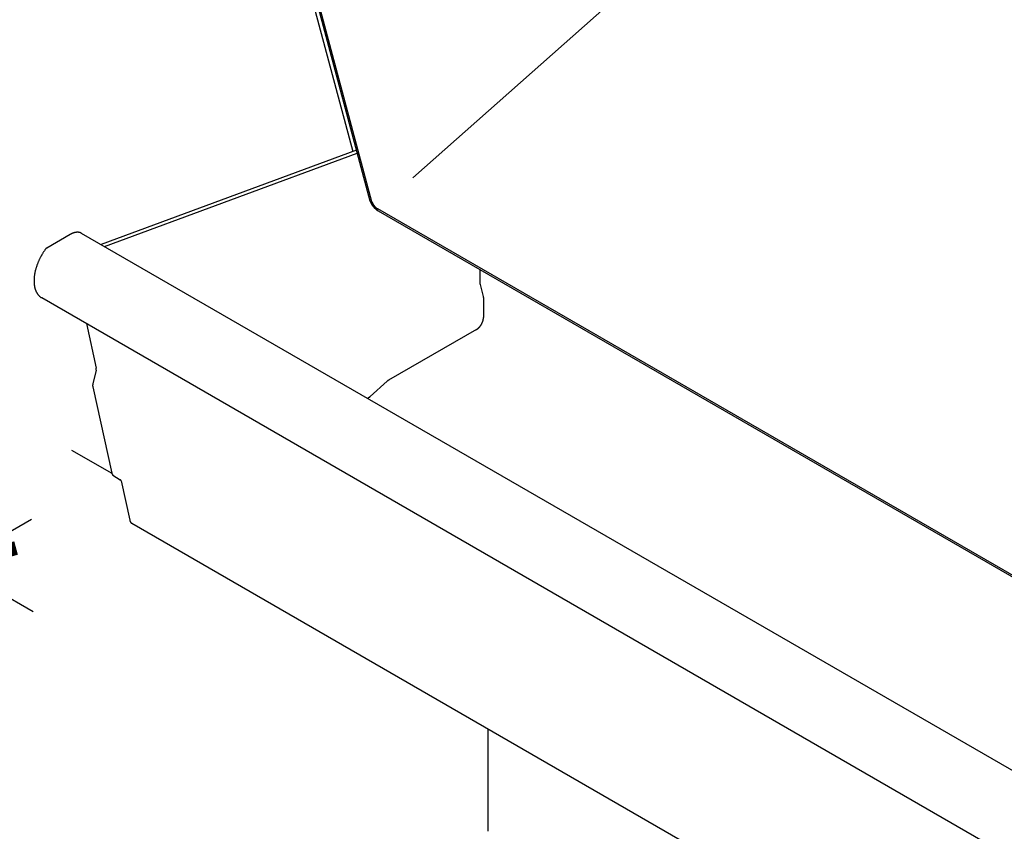
# Model space of a CAD drawing. Extents: x -1095 to 2702, y -1939 to 2522.
# Drawn here: x 461 to 673, y -503 to -328 of the extents above; entities that cross this region are included whole.
import ezdxf

# ---------------------------------------------------------------- set-up
doc = ezdxf.new("R2010")
doc.units = 0
doc.header["$LTSCALE"] = 0.5
doc.header["$PDMODE"] = 3
doc.layers.get('0').update_dxf_attribs({"linetype": 'CONTINUOUS'})
doc.layers.get('DEFPOINTS').update_dxf_attribs({"color": 211, "linetype": 'CONTINUOUS'})
doc.styles.add('CORB-31_CHIM_GUT$0$ARIAL', font='txt')
doc.dimstyles.get("Standard").update_dxf_attribs({"dimtxt": 2.5, "dimasz": 2.5, "dimexe": 1.25, "dimexo": 0.625, "dimtad": 1, "dimcen": 2.5, "dimazin": 3, "dimtfac": 1, "dimtmove": 0, "dimatfit": 3})

# ---------------------------------------------------------------- blocks, each defined once
blk = doc.blocks.new('*U20')
at = {"linetype": 'CONTINUOUS', "style": 'CORB-31_CHIM_GUT$0$ARIAL'}
for s, p in [('10mm', (220.22, -506.68)), ('to surface', (184.76, -524.95))]:
    blk.add_text(s, height=20, rotation=330, dxfattribs=at).set_placement(p)
blk = doc.blocks.new('CORB-31_CHIM_GUT$0$_ARCHTI')
at = {"color": 0, "linetype": 'BYBLOCK', "const_width": 0.15}
blk.add_lwpolyline([(-0.5, -0.5), (0.5, 0.5)], dxfattribs=at)
blk = doc.blocks.new('*D7')
for p, q in [((455.02, -430.34), (418.04, -451.69)), ((438.04, -440.14), (420.72, -430.14)), ((463.69, -435.34), (426.7, -456.69)), ((446.7, -445.14), (438.04, -440.14)), ((442.37, -442.64), (293.42, -599.8)), ((446.7, -445.14), (464.02, -455.14)), ((293.42, -599.8), (171.28, -529.28))]:
    blk.add_line(p, q)
at = {"layer": 'DEFPOINTS', "color": 0}
for p in [(472.35, -420.34), (481.01, -425.34), (438.04, -440.14)]:
    blk.add_point(p, dxfattribs=at)
at = {"xscale": 20, "yscale": 20, "zscale": 20}
for p, rotation in [((438.04, -440.14), 329.9999999999998), ((446.7, -445.14), 149.9999999999998)]:
    blk.add_blockref('CORB-31_CHIM_GUT$0$_ARCHTI', p, dxfattribs=dict(at, rotation=rotation))
at = {"linetype": 'CONTINUOUS'}
blk.add_blockref('*U20', (0, 0), dxfattribs=at)

msp = doc.modelspace()

# ---------------------------------------------------------------- linework, layer by layer
at = {"linetype": 'CONTINUOUS', "extrusion": (2e-16, 0.816497, 0.57735)}
for p, q in [((545.918, -361.644), (1229.758, 244.752)), ((503.39, -245.408), (533.011, -355.953)), ((506.931, -255.531), (536.686, -366.576)), ((537.11, -366.821), (507.356, -255.776)), ((533.765, -355.674), (478.692, -376.031)), ((479.399, -376.439), (533.928, -356.284)), ((744.573, -487.408), (538.356, -368.349)), ((538.466, -368.759), (744.682, -487.818)), ((1330.019, -867.544), (474.504, -373.612)), ((472.004, -373.86), (466.956, -376.774)), ((560.392, -381.418), (560.392, -384.331)), ((560.427, -384.614), (561.131, -387.22)), ((1321.398, -881.444), (465.882, -387.512)), ((561.156, -387.419), (561.156, -391.787)), ((475.531, -393.082), (477.645, -402.674)), ((559.685, -394.334), (540.693, -405.299)), ((477.628, -403.114), (476.919, -406.063)), ((540.415, -405.504), (536.758, -408.829)), ((476.899, -406.705), (481.006, -425.336)), ((536.563, -408.974), (536.157, -409.208)), ((481.257, -425.734), (482.835, -426.74)), ((483.012, -427.02), (484.874, -435.465)), ((1340.863, -930.117), (485.348, -436.185)), ((562.093, -480.494), (562.093, -502.575))]:
    msp.add_line(p, q, dxfattribs=at)
msp.add_line((472.345, -420.336), (481.006, -425.336))
at = {"linetype": 'CONTINUOUS'}
for points in [[(536.686, -366.576, 0), (536.691, -366.593, 0), (536.695, -366.61, 0), (536.7, -366.627, 0), (536.706, -366.645, 0), (536.711, -366.662, 0), (536.717, -366.679, 0), (536.723, -366.697, 0), (536.729, -366.714, 0), (536.735, -366.732, 0), (536.741, -366.75, 0), (536.748, -366.768, 0), (536.755, -366.786, 0), (536.762, -366.804, 0), (536.769, -366.822, 0), (536.777, -366.84, 0), (536.785, -366.859, 0), (536.792, -366.877, 0), (536.801, -366.896, 0), (536.809, -366.914, 0), (536.817, -366.933, 0), (536.826, -366.952, 0), (536.835, -366.97, 0), (536.844, -366.989, 0), (536.853, -367.008, 0), (536.863, -367.027, 0), (536.872, -367.046, 0), (536.882, -367.065, 0), (536.892, -367.084, 0), (536.902, -367.104, 0), (536.912, -367.123, 0), (536.923, -367.142, 0), (536.934, -367.161, 0), (536.945, -367.181, 0), (536.956, -367.2, 0), (536.967, -367.22, 0), (536.978, -367.239, 0), (536.99, -367.258, 0), (537.002, -367.278, 0), (537.013, -367.297, 0), (537.025, -367.317, 0), (537.038, -367.336, 0), (537.05, -367.356, 0), (537.063, -367.375, 0), (537.075, -367.395, 0), (537.088, -367.414, 0), (537.101, -367.434, 0), (537.114, -367.454, 0), (537.128, -367.473, 0), (537.141, -367.493, 0), (537.155, -367.512, 0), (537.168, -367.531, 0), (537.182, -367.551, 0), (537.196, -367.57, 0), (537.21, -367.59, 0), (537.225, -367.609, 0), (537.239, -367.628, 0), (537.254, -367.648, 0), (537.268, -367.667, 0), (537.283, -367.686, 0), (537.298, -367.705, 0), (537.313, -367.725, 0), (537.328, -367.744, 0), (537.344, -367.763, 0), (537.359, -367.782, 0), (537.374, -367.8, 0), (537.39, -367.819, 0), (537.406, -367.838, 0), (537.422, -367.857, 0), (537.438, -367.875, 0), (537.454, -367.894, 0), (537.47, -367.913, 0), (537.486, -367.931, 0), (537.502, -367.949, 0), (537.519, -367.968, 0), (537.535, -367.986, 0), (537.552, -368.004, 0), (537.568, -368.022, 0), (537.585, -368.04, 0), (537.602, -368.057, 0), (537.619, -368.075, 0), (537.636, -368.093, 0), (537.653, -368.11, 0), (537.67, -368.128, 0), (537.687, -368.145, 0), (537.704, -368.162, 0), (537.722, -368.179, 0), (537.739, -368.196, 0), (537.756, -368.213, 0), (537.774, -368.23, 0), (537.791, -368.246, 0), (537.809, -368.262, 0), (537.826, -368.279, 0), (537.844, -368.295, 0), (537.862, -368.311, 0), (537.879, -368.327, 0), (537.897, -368.343, 0), (537.915, -368.358, 0), (537.933, -368.374, 0), (537.951, -368.389, 0), (537.968, -368.404, 0), (537.986, -368.419, 0), (538.004, -368.434, 0), (538.022, -368.449, 0), (538.04, -368.463, 0), (538.058, -368.478, 0), (538.076, -368.492, 0), (538.094, -368.506, 0), (538.112, -368.52, 0), (538.13, -368.533, 0), (538.147, -368.547, 0), (538.165, -368.56, 0), (538.183, -368.573, 0), (538.201, -368.586, 0), (538.219, -368.599, 0), (538.237, -368.612, 0), (538.255, -368.624, 0), (538.273, -368.637, 0), (538.29, -368.649, 0), (538.308, -368.661, 0), (538.326, -368.672, 0), (538.344, -368.684, 0), (538.361, -368.695, 0), (538.379, -368.706, 0), (538.396, -368.717, 0), (538.414, -368.728, 0), (538.431, -368.739, 0), (538.449, -368.749, 0), (538.466, -368.759, 0)], [(537.11, -366.821, 0), (537.113, -366.833, 0), (537.117, -366.845, 0), (537.12, -366.857, 0), (537.124, -366.869, 0), (537.128, -366.881, 0), (537.132, -366.893, 0), (537.136, -366.906, 0), (537.14, -366.918, 0), (537.144, -366.93, 0), (537.149, -366.943, 0), (537.154, -366.955, 0), (537.159, -366.968, 0), (537.163, -366.981, 0), (537.169, -366.993, 0), (537.174, -367.006, 0), (537.179, -367.019, 0), (537.185, -367.032, 0), (537.19, -367.045, 0), (537.196, -367.058, 0), (537.202, -367.071, 0), (537.208, -367.084, 0), (537.214, -367.097, 0), (537.221, -367.11, 0), (537.227, -367.124, 0), (537.234, -367.137, 0), (537.241, -367.15, 0), (537.247, -367.164, 0), (537.254, -367.177, 0), (537.262, -367.19, 0), (537.269, -367.204, 0), (537.276, -367.217, 0), (537.284, -367.231, 0), (537.291, -367.244, 0), (537.299, -367.258, 0), (537.307, -367.272, 0), (537.315, -367.285, 0), (537.323, -367.299, 0), (537.331, -367.312, 0), (537.339, -367.326, 0), (537.348, -367.34, 0), (537.356, -367.353, 0), (537.365, -367.367, 0), (537.374, -367.381, 0), (537.383, -367.394, 0), (537.392, -367.408, 0), (537.401, -367.422, 0), (537.41, -367.435, 0), (537.419, -367.449, 0), (537.429, -367.463, 0), (537.438, -367.476, 0), (537.448, -367.49, 0), (537.458, -367.504, 0), (537.467, -367.517, 0), (537.477, -367.531, 0), (537.487, -367.544, 0), (537.497, -367.558, 0), (537.508, -367.571, 0), (537.518, -367.585, 0), (537.528, -367.598, 0), (537.539, -367.612, 0), (537.549, -367.625, 0), (537.56, -367.638, 0), (537.571, -367.652, 0), (537.581, -367.665, 0), (537.592, -367.678, 0), (537.603, -367.691, 0), (537.614, -367.705, 0), (537.625, -367.718, 0), (537.636, -367.731, 0), (537.648, -367.744, 0), (537.659, -367.757, 0), (537.67, -367.77, 0), (537.682, -367.782, 0), (537.693, -367.795, 0), (537.705, -367.808, 0), (537.716, -367.821, 0), (537.728, -367.833, 0), (537.74, -367.846, 0), (537.751, -367.858, 0), (537.763, -367.871, 0), (537.775, -367.883, 0), (537.787, -367.895, 0), (537.799, -367.907, 0), (537.811, -367.919, 0), (537.823, -367.931, 0), (537.835, -367.943, 0), (537.847, -367.955, 0), (537.859, -367.967, 0), (537.872, -367.979, 0), (537.884, -367.99, 0), (537.896, -368.002, 0), (537.909, -368.013, 0), (537.921, -368.024, 0), (537.933, -368.036, 0), (537.946, -368.047, 0), (537.958, -368.058, 0), (537.97, -368.069, 0), (537.983, -368.079, 0), (537.995, -368.09, 0), (538.008, -368.101, 0), (538.02, -368.111, 0), (538.033, -368.122, 0), (538.045, -368.132, 0), (538.058, -368.142, 0), (538.071, -368.152, 0), (538.083, -368.162, 0), (538.096, -368.172, 0), (538.108, -368.182, 0), (538.121, -368.191, 0), (538.133, -368.201, 0), (538.146, -368.21, 0), (538.158, -368.219, 0), (538.171, -368.228, 0), (538.183, -368.237, 0), (538.196, -368.246, 0), (538.208, -368.255, 0), (538.221, -368.264, 0), (538.233, -368.272, 0), (538.246, -368.28, 0), (538.258, -368.289, 0), (538.271, -368.297, 0), (538.283, -368.305, 0), (538.295, -368.312, 0), (538.308, -368.32, 0), (538.32, -368.328, 0), (538.332, -368.335, 0), (538.344, -368.342, 0), (538.356, -368.349, 0)], [(474.504, -373.612, 0), (474.488, -373.603, 0), (474.473, -373.595, 0), (474.457, -373.586, 0), (474.442, -373.578, 0), (474.426, -373.57, 0), (474.41, -373.562, 0), (474.394, -373.554, 0), (474.378, -373.547, 0), (474.362, -373.539, 0), (474.346, -373.532, 0), (474.33, -373.525, 0), (474.313, -373.518, 0), (474.297, -373.511, 0), (474.28, -373.504, 0), (474.263, -373.498, 0), (474.247, -373.492, 0), (474.23, -373.485, 0), (474.213, -373.48, 0), (474.196, -373.474, 0), (474.179, -373.468, 0), (474.162, -373.463, 0), (474.145, -373.457, 0), (474.127, -373.452, 0), (474.11, -373.447, 0), (474.092, -373.443, 0), (474.075, -373.438, 0), (474.057, -373.433, 0), (474.04, -373.429, 0), (474.022, -373.425, 0), (474.004, -373.421, 0), (473.986, -373.417, 0), (473.968, -373.414, 0), (473.95, -373.41, 0), (473.932, -373.407, 0), (473.914, -373.404, 0), (473.895, -373.401, 0), (473.877, -373.398, 0), (473.859, -373.396, 0), (473.84, -373.394, 0), (473.821, -373.391, 0), (473.803, -373.389, 0), (473.784, -373.387, 0), (473.765, -373.386, 0), (473.746, -373.384, 0), (473.728, -373.383, 0), (473.709, -373.382, 0), (473.69, -373.381, 0), (473.67, -373.38, 0), (473.651, -373.379, 0), (473.632, -373.379, 0), (473.613, -373.378, 0), (473.593, -373.378, 0), (473.574, -373.378, 0), (473.555, -373.378, 0), (473.535, -373.379, 0), (473.515, -373.379, 0), (473.496, -373.38, 0), (473.476, -373.381, 0), (473.456, -373.382, 0), (473.437, -373.383, 0), (473.417, -373.384, 0), (473.397, -373.386, 0), (473.377, -373.388, 0), (473.357, -373.389, 0), (473.337, -373.392, 0), (473.317, -373.394, 0), (473.296, -373.396, 0), (473.276, -373.399, 0), (473.256, -373.402, 0), (473.236, -373.404, 0), (473.215, -373.408, 0), (473.195, -373.411, 0), (473.174, -373.414, 0), (473.154, -373.418, 0), (473.133, -373.422, 0), (473.113, -373.426, 0), (473.092, -373.43, 0), (473.072, -373.434, 0), (473.051, -373.439, 0), (473.03, -373.443, 0), (473.009, -373.448, 0), (472.989, -373.453, 0), (472.968, -373.458, 0), (472.947, -373.463, 0), (472.926, -373.469, 0), (472.905, -373.474, 0), (472.884, -373.48, 0), (472.863, -373.486, 0), (472.842, -373.492, 0), (472.821, -373.499, 0), (472.8, -373.505, 0), (472.778, -373.512, 0), (472.757, -373.519, 0), (472.736, -373.526, 0), (472.715, -373.533, 0), (472.694, -373.54, 0), (472.672, -373.548, 0), (472.651, -373.555, 0), (472.63, -373.563, 0), (472.608, -373.571, 0), (472.587, -373.579, 0), (472.565, -373.587, 0), (472.544, -373.596, 0), (472.523, -373.605, 0), (472.501, -373.613, 0), (472.48, -373.622, 0), (472.458, -373.631, 0), (472.437, -373.641, 0), (472.415, -373.65, 0), (472.393, -373.66, 0), (472.372, -373.67, 0), (472.35, -373.679, 0), (472.329, -373.69, 0), (472.307, -373.7, 0), (472.286, -373.71, 0), (472.264, -373.721, 0), (472.242, -373.732, 0), (472.221, -373.742, 0), (472.199, -373.753, 0), (472.177, -373.765, 0), (472.156, -373.776, 0), (472.134, -373.788, 0), (472.112, -373.799, 0), (472.091, -373.811, 0), (472.069, -373.823, 0), (472.047, -373.835, 0), (472.025, -373.847, 0), (472.004, -373.86, 0)], [(466.719, -376.995, 0), (466.655, -377.083, 0), (466.591, -377.171, 0), (466.528, -377.26, 0), (466.466, -377.35, 0), (466.404, -377.441, 0), (466.343, -377.532, 0), (466.283, -377.624, 0), (466.223, -377.716, 0), (466.164, -377.809, 0), (466.105, -377.902, 0), (466.048, -377.996, 0), (465.991, -378.09, 0), (465.935, -378.185, 0), (465.879, -378.28, 0), (465.825, -378.376, 0), (465.771, -378.472, 0), (465.718, -378.568, 0), (465.665, -378.665, 0), (465.614, -378.762, 0), (465.563, -378.86, 0), (465.513, -378.958, 0), (465.464, -379.056, 0), (465.416, -379.154, 0), (465.368, -379.253, 0), (465.322, -379.352, 0), (465.276, -379.451, 0), (465.231, -379.551, 0), (465.188, -379.65, 0), (465.145, -379.75, 0), (465.102, -379.85, 0), (465.061, -379.95, 0), (465.021, -380.051, 0), (464.982, -380.151, 0), (464.943, -380.251, 0), (464.906, -380.352, 0), (464.869, -380.453, 0), (464.833, -380.553, 0), (464.799, -380.654, 0), (464.765, -380.754, 0), (464.732, -380.855, 0), (464.701, -380.955, 0), (464.67, -381.056, 0), (464.64, -381.156, 0), (464.611, -381.256, 0), (464.584, -381.356, 0), (464.557, -381.456, 0), (464.531, -381.556, 0), (464.506, -381.656, 0), (464.483, -381.755, 0), (464.46, -381.854, 0), (464.438, -381.953, 0), (464.418, -382.052, 0), (464.398, -382.15, 0), (464.379, -382.248, 0), (464.362, -382.346, 0), (464.345, -382.443, 0), (464.33, -382.54, 0), (464.316, -382.637, 0), (464.302, -382.733, 0), (464.29, -382.829, 0), (464.279, -382.925, 0), (464.269, -383.02, 0), (464.26, -383.114, 0), (464.252, -383.209, 0), (464.245, -383.302, 0), (464.239, -383.395, 0), (464.234, -383.488, 0), (464.23, -383.58, 0), (464.228, -383.671, 0), (464.226, -383.762, 0), (464.226, -383.852, 0), (464.226, -383.942, 0), (464.228, -384.031, 0), (464.231, -384.119, 0), (464.234, -384.207, 0), (464.239, -384.294, 0), (464.245, -384.38, 0), (464.252, -384.466, 0), (464.26, -384.551, 0), (464.269, -384.635, 0), (464.28, -384.718, 0), (464.291, -384.8, 0), (464.303, -384.882, 0), (464.316, -384.963, 0), (464.331, -385.043, 0), (464.346, -385.122, 0), (464.363, -385.201, 0), (464.38, -385.278, 0), (464.399, -385.355, 0), (464.419, -385.43, 0), (464.439, -385.505, 0), (464.461, -385.579, 0), (464.484, -385.652, 0), (464.508, -385.724, 0), (464.533, -385.795, 0), (464.558, -385.865, 0), (464.585, -385.934, 0), (464.613, -386.002, 0), (464.642, -386.069, 0), (464.672, -386.134, 0), (464.703, -386.199, 0), (464.734, -386.263, 0), (464.767, -386.326, 0), (464.801, -386.387, 0), (464.836, -386.448, 0), (464.871, -386.507, 0), (464.908, -386.565, 0), (464.945, -386.623, 0), (464.984, -386.679, 0), (465.023, -386.733, 0), (465.064, -386.787, 0), (465.105, -386.84, 0), (465.147, -386.891, 0), (465.19, -386.941, 0), (465.234, -386.99, 0), (465.279, -387.038, 0), (465.325, -387.084, 0), (465.371, -387.129, 0), (465.419, -387.173, 0), (465.467, -387.216, 0), (465.516, -387.257, 0), (465.566, -387.298, 0), (465.617, -387.337, 0), (465.668, -387.374, 0), (465.721, -387.411, 0), (465.774, -387.446, 0), (465.828, -387.479, 0), (465.882, -387.512, 0)], [(466.956, -376.774, 0), (466.954, -376.775, 0), (466.953, -376.776, 0), (466.951, -376.777, 0), (466.949, -376.779, 0), (466.947, -376.78, 0), (466.945, -376.781, 0), (466.943, -376.782, 0), (466.941, -376.783, 0), (466.939, -376.785, 0), (466.937, -376.786, 0), (466.935, -376.787, 0), (466.933, -376.788, 0), (466.931, -376.79, 0), (466.929, -376.791, 0), (466.927, -376.792, 0), (466.925, -376.793, 0), (466.923, -376.795, 0), (466.921, -376.796, 0), (466.919, -376.797, 0), (466.917, -376.799, 0), (466.915, -376.8, 0), (466.913, -376.801, 0), (466.911, -376.803, 0), (466.909, -376.804, 0), (466.907, -376.806, 0), (466.905, -376.807, 0), (466.903, -376.808, 0), (466.902, -376.81, 0), (466.9, -376.811, 0), (466.898, -376.813, 0), (466.896, -376.814, 0), (466.894, -376.816, 0), (466.892, -376.817, 0), (466.89, -376.818, 0), (466.888, -376.82, 0), (466.886, -376.821, 0), (466.884, -376.823, 0), (466.882, -376.824, 0), (466.88, -376.826, 0), (466.878, -376.828, 0), (466.876, -376.829, 0), (466.874, -376.831, 0), (466.872, -376.832, 0), (466.871, -376.834, 0), (466.869, -376.835, 0), (466.867, -376.837, 0), (466.865, -376.839, 0), (466.863, -376.84, 0), (466.861, -376.842, 0), (466.859, -376.843, 0), (466.857, -376.845, 0), (466.855, -376.847, 0), (466.853, -376.848, 0), (466.851, -376.85, 0), (466.849, -376.852, 0), (466.848, -376.853, 0), (466.846, -376.855, 0), (466.844, -376.857, 0), (466.842, -376.858, 0), (466.84, -376.86, 0), (466.838, -376.862, 0), (466.836, -376.864, 0), (466.834, -376.865, 0), (466.832, -376.867, 0), (466.831, -376.869, 0), (466.829, -376.871, 0), (466.827, -376.872, 0), (466.825, -376.874, 0), (466.823, -376.876, 0), (466.821, -376.878, 0), (466.819, -376.879, 0), (466.817, -376.881, 0), (466.816, -376.883, 0), (466.814, -376.885, 0), (466.812, -376.887, 0), (466.81, -376.889, 0), (466.808, -376.89, 0), (466.806, -376.892, 0), (466.805, -376.894, 0), (466.803, -376.896, 0), (466.801, -376.898, 0), (466.799, -376.9, 0), (466.797, -376.902, 0), (466.795, -376.904, 0), (466.794, -376.906, 0), (466.792, -376.907, 0), (466.79, -376.909, 0), (466.788, -376.911, 0), (466.786, -376.913, 0), (466.785, -376.915, 0), (466.783, -376.917, 0), (466.781, -376.919, 0), (466.779, -376.921, 0), (466.777, -376.923, 0), (466.776, -376.925, 0), (466.774, -376.927, 0), (466.772, -376.929, 0), (466.77, -376.931, 0), (466.769, -376.933, 0), (466.767, -376.935, 0), (466.765, -376.937, 0), (466.763, -376.939, 0), (466.761, -376.941, 0), (466.76, -376.943, 0), (466.758, -376.945, 0), (466.756, -376.948, 0), (466.755, -376.95, 0), (466.753, -376.952, 0), (466.751, -376.954, 0), (466.749, -376.956, 0), (466.748, -376.958, 0), (466.746, -376.96, 0), (466.744, -376.962, 0), (466.743, -376.964, 0), (466.741, -376.966, 0), (466.739, -376.969, 0), (466.737, -376.971, 0), (466.736, -376.973, 0), (466.734, -376.975, 0), (466.732, -376.977, 0), (466.731, -376.979, 0), (466.729, -376.982, 0), (466.727, -376.984, 0), (466.726, -376.986, 0), (466.724, -376.988, 0), (466.722, -376.99, 0), (466.721, -376.992, 0), (466.719, -376.995, 0)], [(560.392, -384.331, 0), (560.392, -384.334, 0), (560.392, -384.336, 0), (560.392, -384.339, 0), (560.392, -384.341, 0), (560.392, -384.343, 0), (560.392, -384.346, 0), (560.392, -384.348, 0), (560.392, -384.35, 0), (560.392, -384.353, 0), (560.392, -384.355, 0), (560.392, -384.358, 0), (560.392, -384.36, 0), (560.393, -384.362, 0), (560.393, -384.365, 0), (560.393, -384.367, 0), (560.393, -384.369, 0), (560.393, -384.372, 0), (560.393, -384.374, 0), (560.393, -384.376, 0), (560.393, -384.379, 0), (560.393, -384.381, 0), (560.393, -384.383, 0), (560.393, -384.386, 0), (560.393, -384.388, 0), (560.393, -384.39, 0), (560.394, -384.393, 0), (560.394, -384.395, 0), (560.394, -384.397, 0), (560.394, -384.4, 0), (560.394, -384.402, 0), (560.394, -384.404, 0), (560.394, -384.407, 0), (560.394, -384.409, 0), (560.395, -384.411, 0), (560.395, -384.413, 0), (560.395, -384.416, 0), (560.395, -384.418, 0), (560.395, -384.42, 0), (560.395, -384.423, 0), (560.396, -384.425, 0), (560.396, -384.427, 0), (560.396, -384.429, 0), (560.396, -384.432, 0), (560.396, -384.434, 0), (560.396, -384.436, 0), (560.397, -384.439, 0), (560.397, -384.441, 0), (560.397, -384.443, 0), (560.397, -384.445, 0), (560.397, -384.448, 0), (560.398, -384.45, 0), (560.398, -384.452, 0), (560.398, -384.454, 0), (560.398, -384.457, 0), (560.399, -384.459, 0), (560.399, -384.461, 0), (560.399, -384.463, 0), (560.399, -384.466, 0), (560.4, -384.468, 0), (560.4, -384.47, 0), (560.4, -384.472, 0), (560.4, -384.474, 0), (560.401, -384.477, 0), (560.401, -384.479, 0), (560.401, -384.481, 0), (560.401, -384.483, 0), (560.402, -384.485, 0), (560.402, -384.488, 0), (560.402, -384.49, 0), (560.403, -384.492, 0), (560.403, -384.494, 0), (560.403, -384.496, 0), (560.403, -384.499, 0), (560.404, -384.501, 0), (560.404, -384.503, 0), (560.404, -384.505, 0), (560.405, -384.507, 0), (560.405, -384.509, 0), (560.405, -384.512, 0), (560.406, -384.514, 0), (560.406, -384.516, 0), (560.406, -384.518, 0), (560.407, -384.52, 0), (560.407, -384.522, 0), (560.408, -384.525, 0), (560.408, -384.527, 0), (560.408, -384.529, 0), (560.409, -384.531, 0), (560.409, -384.533, 0), (560.409, -384.535, 0), (560.41, -384.537, 0), (560.41, -384.539, 0), (560.411, -384.542, 0), (560.411, -384.544, 0), (560.411, -384.546, 0), (560.412, -384.548, 0), (560.412, -384.55, 0), (560.413, -384.552, 0), (560.413, -384.554, 0), (560.413, -384.556, 0), (560.414, -384.558, 0), (560.414, -384.561, 0), (560.415, -384.563, 0), (560.415, -384.565, 0), (560.416, -384.567, 0), (560.416, -384.569, 0), (560.416, -384.571, 0), (560.417, -384.573, 0), (560.417, -384.575, 0), (560.418, -384.577, 0), (560.418, -384.579, 0), (560.419, -384.581, 0), (560.419, -384.583, 0), (560.42, -384.585, 0), (560.42, -384.587, 0), (560.421, -384.589, 0), (560.421, -384.591, 0), (560.422, -384.593, 0), (560.422, -384.596, 0), (560.423, -384.598, 0), (560.423, -384.6, 0), (560.424, -384.602, 0), (560.424, -384.604, 0), (560.425, -384.606, 0), (560.425, -384.608, 0), (560.426, -384.61, 0), (560.426, -384.612, 0), (560.427, -384.614, 0)], [(561.156, -387.419, 0), (561.156, -387.417, 0), (561.156, -387.415, 0), (561.156, -387.414, 0), (561.156, -387.412, 0), (561.156, -387.41, 0), (561.156, -387.409, 0), (561.156, -387.407, 0), (561.156, -387.405, 0), (561.156, -387.403, 0), (561.156, -387.402, 0), (561.156, -387.4, 0), (561.156, -387.399, 0), (561.156, -387.397, 0), (561.156, -387.395, 0), (561.155, -387.394, 0), (561.155, -387.392, 0), (561.155, -387.39, 0), (561.155, -387.389, 0), (561.155, -387.387, 0), (561.155, -387.385, 0), (561.155, -387.384, 0), (561.155, -387.382, 0), (561.155, -387.38, 0), (561.155, -387.379, 0), (561.155, -387.377, 0), (561.155, -387.375, 0), (561.155, -387.374, 0), (561.155, -387.372, 0), (561.155, -387.371, 0), (561.154, -387.369, 0), (561.154, -387.367, 0), (561.154, -387.366, 0), (561.154, -387.364, 0), (561.154, -387.362, 0), (561.154, -387.361, 0), (561.154, -387.359, 0), (561.154, -387.358, 0), (561.154, -387.356, 0), (561.154, -387.354, 0), (561.153, -387.353, 0), (561.153, -387.351, 0), (561.153, -387.35, 0), (561.153, -387.348, 0), (561.153, -387.346, 0), (561.153, -387.345, 0), (561.153, -387.343, 0), (561.153, -387.342, 0), (561.152, -387.34, 0), (561.152, -387.338, 0), (561.152, -387.337, 0), (561.152, -387.335, 0), (561.152, -387.334, 0), (561.152, -387.332, 0), (561.151, -387.33, 0), (561.151, -387.329, 0), (561.151, -387.327, 0), (561.151, -387.326, 0), (561.151, -387.324, 0), (561.151, -387.323, 0), (561.15, -387.321, 0), (561.15, -387.319, 0), (561.15, -387.318, 0), (561.15, -387.316, 0), (561.15, -387.315, 0), (561.149, -387.313, 0), (561.149, -387.312, 0), (561.149, -387.31, 0), (561.149, -387.309, 0), (561.149, -387.307, 0), (561.148, -387.305, 0), (561.148, -387.304, 0), (561.148, -387.302, 0), (561.148, -387.301, 0), (561.148, -387.299, 0), (561.147, -387.298, 0), (561.147, -387.296, 0), (561.147, -387.295, 0), (561.147, -387.293, 0), (561.146, -387.292, 0), (561.146, -387.29, 0), (561.146, -387.289, 0), (561.146, -387.287, 0), (561.146, -387.286, 0), (561.145, -387.284, 0), (561.145, -387.283, 0), (561.145, -387.281, 0), (561.144, -387.28, 0), (561.144, -387.278, 0), (561.144, -387.277, 0), (561.144, -387.275, 0), (561.143, -387.274, 0), (561.143, -387.272, 0), (561.143, -387.271, 0), (561.143, -387.269, 0), (561.142, -387.268, 0), (561.142, -387.266, 0), (561.142, -387.265, 0), (561.141, -387.263, 0), (561.141, -387.262, 0), (561.141, -387.26, 0), (561.141, -387.259, 0), (561.14, -387.257, 0), (561.14, -387.256, 0), (561.14, -387.254, 0), (561.139, -387.253, 0), (561.139, -387.251, 0), (561.139, -387.25, 0), (561.138, -387.248, 0), (561.138, -387.247, 0), (561.138, -387.246, 0), (561.137, -387.244, 0), (561.137, -387.243, 0), (561.137, -387.241, 0), (561.136, -387.24, 0), (561.136, -387.238, 0), (561.136, -387.237, 0), (561.135, -387.235, 0), (561.135, -387.234, 0), (561.135, -387.233, 0), (561.134, -387.231, 0), (561.134, -387.23, 0), (561.134, -387.228, 0), (561.133, -387.227, 0), (561.133, -387.225, 0), (561.133, -387.224, 0), (561.132, -387.223, 0), (561.132, -387.221, 0), (561.131, -387.22, 0)], [(559.685, -394.334, 0), (559.703, -394.324, 0), (559.721, -394.313, 0), (559.739, -394.302, 0), (559.757, -394.29, 0), (559.775, -394.279, 0), (559.793, -394.267, 0), (559.811, -394.255, 0), (559.829, -394.243, 0), (559.847, -394.23, 0), (559.865, -394.217, 0), (559.883, -394.204, 0), (559.901, -394.191, 0), (559.919, -394.178, 0), (559.936, -394.164, 0), (559.954, -394.15, 0), (559.972, -394.136, 0), (559.99, -394.121, 0), (560.007, -394.107, 0), (560.025, -394.092, 0), (560.042, -394.077, 0), (560.06, -394.062, 0), (560.077, -394.046, 0), (560.095, -394.03, 0), (560.112, -394.014, 0), (560.129, -393.998, 0), (560.146, -393.982, 0), (560.164, -393.965, 0), (560.181, -393.949, 0), (560.197, -393.932, 0), (560.214, -393.915, 0), (560.231, -393.897, 0), (560.248, -393.88, 0), (560.265, -393.862, 0), (560.281, -393.844, 0), (560.298, -393.826, 0), (560.314, -393.808, 0), (560.33, -393.79, 0), (560.346, -393.771, 0), (560.362, -393.752, 0), (560.378, -393.733, 0), (560.394, -393.714, 0), (560.41, -393.695, 0), (560.426, -393.676, 0), (560.441, -393.656, 0), (560.457, -393.636, 0), (560.472, -393.616, 0), (560.487, -393.596, 0), (560.502, -393.576, 0), (560.517, -393.556, 0), (560.532, -393.535, 0), (560.547, -393.515, 0), (560.561, -393.494, 0), (560.576, -393.473, 0), (560.59, -393.452, 0), (560.604, -393.431, 0), (560.618, -393.41, 0), (560.632, -393.389, 0), (560.646, -393.367, 0), (560.659, -393.346, 0), (560.673, -393.324, 0), (560.686, -393.302, 0), (560.699, -393.28, 0), (560.712, -393.258, 0), (560.725, -393.236, 0), (560.738, -393.214, 0), (560.75, -393.192, 0), (560.763, -393.17, 0), (560.775, -393.147, 0), (560.787, -393.125, 0), (560.799, -393.102, 0), (560.81, -393.079, 0), (560.822, -393.057, 0), (560.833, -393.034, 0), (560.845, -393.011, 0), (560.856, -392.988, 0), (560.866, -392.965, 0), (560.877, -392.942, 0), (560.888, -392.919, 0), (560.898, -392.896, 0), (560.908, -392.873, 0), (560.918, -392.85, 0), (560.928, -392.827, 0), (560.937, -392.804, 0), (560.947, -392.781, 0), (560.956, -392.757, 0), (560.965, -392.734, 0), (560.974, -392.711, 0), (560.982, -392.687, 0), (560.991, -392.664, 0), (560.999, -392.641, 0), (561.007, -392.618, 0), (561.015, -392.594, 0), (561.022, -392.571, 0), (561.03, -392.548, 0), (561.037, -392.524, 0), (561.044, -392.501, 0), (561.051, -392.478, 0), (561.057, -392.455, 0), (561.064, -392.432, 0), (561.07, -392.408, 0), (561.076, -392.385, 0), (561.082, -392.362, 0), (561.087, -392.339, 0), (561.092, -392.316, 0), (561.098, -392.293, 0), (561.103, -392.27, 0), (561.107, -392.248, 0), (561.112, -392.225, 0), (561.116, -392.202, 0), (561.12, -392.179, 0), (561.124, -392.157, 0), (561.128, -392.134, 0), (561.131, -392.112, 0), (561.134, -392.089, 0), (561.137, -392.067, 0), (561.14, -392.045, 0), (561.142, -392.023, 0), (561.145, -392.001, 0), (561.147, -391.979, 0), (561.149, -391.957, 0), (561.15, -391.935, 0), (561.152, -391.914, 0), (561.153, -391.892, 0), (561.154, -391.871, 0), (561.155, -391.85, 0), (561.155, -391.829, 0), (561.156, -391.808, 0), (561.156, -391.787, 0)], [(477.628, -403.114, 0), (477.629, -403.11, 0), (477.63, -403.107, 0), (477.63, -403.103, 0), (477.631, -403.099, 0), (477.632, -403.095, 0), (477.633, -403.092, 0), (477.634, -403.088, 0), (477.635, -403.084, 0), (477.635, -403.08, 0), (477.636, -403.077, 0), (477.637, -403.073, 0), (477.638, -403.069, 0), (477.639, -403.066, 0), (477.639, -403.062, 0), (477.64, -403.058, 0), (477.641, -403.054, 0), (477.641, -403.051, 0), (477.642, -403.047, 0), (477.643, -403.043, 0), (477.643, -403.04, 0), (477.644, -403.036, 0), (477.645, -403.032, 0), (477.645, -403.028, 0), (477.646, -403.025, 0), (477.647, -403.021, 0), (477.647, -403.017, 0), (477.648, -403.014, 0), (477.648, -403.01, 0), (477.649, -403.006, 0), (477.65, -403.003, 0), (477.65, -402.999, 0), (477.651, -402.995, 0), (477.651, -402.992, 0), (477.652, -402.988, 0), (477.652, -402.984, 0), (477.653, -402.981, 0), (477.653, -402.977, 0), (477.654, -402.974, 0), (477.654, -402.97, 0), (477.654, -402.966, 0), (477.655, -402.963, 0), (477.655, -402.959, 0), (477.656, -402.955, 0), (477.656, -402.952, 0), (477.656, -402.948, 0), (477.657, -402.945, 0), (477.657, -402.941, 0), (477.657, -402.938, 0), (477.658, -402.934, 0), (477.658, -402.93, 0), (477.658, -402.927, 0), (477.659, -402.923, 0), (477.659, -402.92, 0), (477.659, -402.916, 0), (477.659, -402.913, 0), (477.66, -402.909, 0), (477.66, -402.906, 0), (477.66, -402.902, 0), (477.66, -402.899, 0), (477.661, -402.895, 0), (477.661, -402.892, 0), (477.661, -402.888, 0), (477.661, -402.885, 0), (477.661, -402.881, 0), (477.661, -402.878, 0), (477.661, -402.874, 0), (477.661, -402.871, 0), (477.662, -402.867, 0), (477.662, -402.864, 0), (477.662, -402.86, 0), (477.662, -402.857, 0), (477.662, -402.854, 0), (477.662, -402.85, 0), (477.662, -402.847, 0), (477.662, -402.843, 0), (477.662, -402.84, 0), (477.662, -402.836, 0), (477.662, -402.833, 0), (477.662, -402.83, 0), (477.662, -402.826, 0), (477.662, -402.823, 0), (477.662, -402.82, 0), (477.661, -402.816, 0), (477.661, -402.813, 0), (477.661, -402.81, 0), (477.661, -402.806, 0), (477.661, -402.803, 0), (477.661, -402.8, 0), (477.661, -402.796, 0), (477.66, -402.793, 0), (477.66, -402.79, 0), (477.66, -402.786, 0), (477.66, -402.783, 0), (477.66, -402.78, 0), (477.659, -402.777, 0), (477.659, -402.773, 0), (477.659, -402.77, 0), (477.659, -402.767, 0), (477.658, -402.764, 0), (477.658, -402.761, 0), (477.658, -402.757, 0), (477.657, -402.754, 0), (477.657, -402.751, 0), (477.657, -402.748, 0), (477.656, -402.745, 0), (477.656, -402.741, 0), (477.655, -402.738, 0), (477.655, -402.735, 0), (477.655, -402.732, 0), (477.654, -402.729, 0), (477.654, -402.726, 0), (477.653, -402.723, 0), (477.653, -402.72, 0), (477.652, -402.717, 0), (477.652, -402.713, 0), (477.651, -402.71, 0), (477.651, -402.707, 0), (477.65, -402.704, 0), (477.65, -402.701, 0), (477.649, -402.698, 0), (477.649, -402.695, 0), (477.648, -402.692, 0), (477.648, -402.689, 0), (477.647, -402.686, 0), (477.646, -402.683, 0), (477.646, -402.68, 0), (477.645, -402.677, 0), (477.645, -402.674, 0)], [(540.693, -405.299, 0), (540.691, -405.301, 0), (540.688, -405.302, 0), (540.686, -405.303, 0), (540.684, -405.304, 0), (540.682, -405.306, 0), (540.68, -405.307, 0), (540.677, -405.308, 0), (540.675, -405.31, 0), (540.673, -405.311, 0), (540.671, -405.312, 0), (540.669, -405.314, 0), (540.666, -405.315, 0), (540.664, -405.316, 0), (540.662, -405.318, 0), (540.66, -405.319, 0), (540.658, -405.32, 0), (540.655, -405.322, 0), (540.653, -405.323, 0), (540.651, -405.324, 0), (540.649, -405.326, 0), (540.647, -405.327, 0), (540.644, -405.329, 0), (540.642, -405.33, 0), (540.64, -405.331, 0), (540.638, -405.333, 0), (540.636, -405.334, 0), (540.634, -405.336, 0), (540.631, -405.337, 0), (540.629, -405.338, 0), (540.627, -405.34, 0), (540.625, -405.341, 0), (540.623, -405.343, 0), (540.62, -405.344, 0), (540.618, -405.346, 0), (540.616, -405.347, 0), (540.614, -405.348, 0), (540.612, -405.35, 0), (540.609, -405.351, 0), (540.607, -405.353, 0), (540.605, -405.354, 0), (540.603, -405.356, 0), (540.601, -405.357, 0), (540.598, -405.359, 0), (540.596, -405.36, 0), (540.594, -405.362, 0), (540.592, -405.363, 0), (540.59, -405.365, 0), (540.588, -405.366, 0), (540.585, -405.368, 0), (540.583, -405.369, 0), (540.581, -405.371, 0), (540.579, -405.373, 0), (540.577, -405.374, 0), (540.574, -405.376, 0), (540.572, -405.377, 0), (540.57, -405.379, 0), (540.568, -405.38, 0), (540.566, -405.382, 0), (540.564, -405.384, 0), (540.561, -405.385, 0), (540.559, -405.387, 0), (540.557, -405.388, 0), (540.555, -405.39, 0), (540.553, -405.391, 0), (540.551, -405.393, 0), (540.548, -405.395, 0), (540.546, -405.396, 0), (540.544, -405.398, 0), (540.542, -405.4, 0), (540.54, -405.401, 0), (540.538, -405.403, 0), (540.535, -405.405, 0), (540.533, -405.406, 0), (540.531, -405.408, 0), (540.529, -405.409, 0), (540.527, -405.411, 0), (540.525, -405.413, 0), (540.522, -405.414, 0), (540.52, -405.416, 0), (540.518, -405.418, 0), (540.516, -405.42, 0), (540.514, -405.421, 0), (540.512, -405.423, 0), (540.509, -405.425, 0), (540.507, -405.426, 0), (540.505, -405.428, 0), (540.503, -405.43, 0), (540.501, -405.432, 0), (540.499, -405.433, 0), (540.496, -405.435, 0), (540.494, -405.437, 0), (540.492, -405.438, 0), (540.49, -405.44, 0), (540.488, -405.442, 0), (540.486, -405.444, 0), (540.484, -405.445, 0), (540.481, -405.447, 0), (540.479, -405.449, 0), (540.477, -405.451, 0), (540.475, -405.453, 0), (540.473, -405.454, 0), (540.471, -405.456, 0), (540.469, -405.458, 0), (540.466, -405.46, 0), (540.464, -405.462, 0), (540.462, -405.463, 0), (540.46, -405.465, 0), (540.458, -405.467, 0), (540.456, -405.469, 0), (540.454, -405.471, 0), (540.452, -405.473, 0), (540.449, -405.474, 0), (540.447, -405.476, 0), (540.445, -405.478, 0), (540.443, -405.48, 0), (540.441, -405.482, 0), (540.439, -405.484, 0), (540.437, -405.486, 0), (540.435, -405.487, 0), (540.432, -405.489, 0), (540.43, -405.491, 0), (540.428, -405.493, 0), (540.426, -405.495, 0), (540.424, -405.497, 0), (540.422, -405.499, 0), (540.42, -405.501, 0), (540.418, -405.503, 0), (540.415, -405.504, 0)], [(476.919, -406.063, 0), (476.917, -406.069, 0), (476.916, -406.074, 0), (476.915, -406.08, 0), (476.914, -406.085, 0), (476.912, -406.091, 0), (476.911, -406.096, 0), (476.91, -406.102, 0), (476.909, -406.107, 0), (476.908, -406.113, 0), (476.906, -406.118, 0), (476.905, -406.124, 0), (476.904, -406.129, 0), (476.903, -406.135, 0), (476.902, -406.14, 0), (476.901, -406.146, 0), (476.9, -406.151, 0), (476.899, -406.156, 0), (476.898, -406.162, 0), (476.897, -406.167, 0), (476.896, -406.173, 0), (476.895, -406.178, 0), (476.894, -406.184, 0), (476.893, -406.189, 0), (476.892, -406.194, 0), (476.891, -406.2, 0), (476.89, -406.205, 0), (476.89, -406.211, 0), (476.889, -406.216, 0), (476.888, -406.221, 0), (476.887, -406.227, 0), (476.886, -406.232, 0), (476.886, -406.237, 0), (476.885, -406.243, 0), (476.884, -406.248, 0), (476.883, -406.253, 0), (476.883, -406.259, 0), (476.882, -406.264, 0), (476.881, -406.269, 0), (476.881, -406.275, 0), (476.88, -406.28, 0), (476.88, -406.285, 0), (476.879, -406.291, 0), (476.878, -406.296, 0), (476.878, -406.301, 0), (476.877, -406.306, 0), (476.877, -406.312, 0), (476.876, -406.317, 0), (476.876, -406.322, 0), (476.875, -406.327, 0), (476.875, -406.332, 0), (476.875, -406.338, 0), (476.874, -406.343, 0), (476.874, -406.348, 0), (476.874, -406.353, 0), (476.873, -406.358, 0), (476.873, -406.364, 0), (476.873, -406.369, 0), (476.872, -406.374, 0), (476.872, -406.379, 0), (476.872, -406.384, 0), (476.872, -406.389, 0), (476.871, -406.394, 0), (476.871, -406.399, 0), (476.871, -406.405, 0), (476.871, -406.41, 0), (476.871, -406.415, 0), (476.871, -406.42, 0), (476.871, -406.425, 0), (476.87, -406.43, 0), (476.87, -406.435, 0), (476.87, -406.44, 0), (476.87, -406.445, 0), (476.87, -406.45, 0), (476.87, -406.455, 0), (476.87, -406.46, 0), (476.87, -406.465, 0), (476.871, -406.47, 0), (476.871, -406.475, 0), (476.871, -406.48, 0), (476.871, -406.484, 0), (476.871, -406.489, 0), (476.871, -406.494, 0), (476.871, -406.499, 0), (476.872, -406.504, 0), (476.872, -406.509, 0), (476.872, -406.514, 0), (476.872, -406.519, 0), (476.873, -406.523, 0), (476.873, -406.528, 0), (476.873, -406.533, 0), (476.874, -406.538, 0), (476.874, -406.542, 0), (476.874, -406.547, 0), (476.875, -406.552, 0), (476.875, -406.557, 0), (476.875, -406.561, 0), (476.876, -406.566, 0), (476.876, -406.571, 0), (476.877, -406.576, 0), (476.877, -406.58, 0), (476.878, -406.585, 0), (476.878, -406.59, 0), (476.879, -406.594, 0), (476.88, -406.599, 0), (476.88, -406.603, 0), (476.881, -406.608, 0), (476.881, -406.613, 0), (476.882, -406.617, 0), (476.883, -406.622, 0), (476.883, -406.626, 0), (476.884, -406.631, 0), (476.885, -406.635, 0), (476.886, -406.64, 0), (476.886, -406.644, 0), (476.887, -406.649, 0), (476.888, -406.653, 0), (476.889, -406.657, 0), (476.89, -406.662, 0), (476.89, -406.666, 0), (476.891, -406.671, 0), (476.892, -406.675, 0), (476.893, -406.679, 0), (476.894, -406.684, 0), (476.895, -406.688, 0), (476.896, -406.692, 0), (476.897, -406.697, 0), (476.898, -406.701, 0), (476.899, -406.705, 0)], [(536.563, -408.974, 0), (536.564, -408.973, 0), (536.566, -408.972, 0), (536.567, -408.971, 0), (536.569, -408.97, 0), (536.57, -408.969, 0), (536.572, -408.968, 0), (536.574, -408.968, 0), (536.575, -408.967, 0), (536.577, -408.966, 0), (536.578, -408.965, 0), (536.58, -408.964, 0), (536.581, -408.963, 0), (536.583, -408.962, 0), (536.584, -408.961, 0), (536.586, -408.96, 0), (536.587, -408.959, 0), (536.589, -408.958, 0), (536.591, -408.957, 0), (536.592, -408.956, 0), (536.594, -408.955, 0), (536.595, -408.954, 0), (536.597, -408.953, 0), (536.598, -408.952, 0), (536.6, -408.951, 0), (536.601, -408.95, 0), (536.603, -408.949, 0), (536.604, -408.948, 0), (536.606, -408.947, 0), (536.607, -408.946, 0), (536.609, -408.945, 0), (536.611, -408.944, 0), (536.612, -408.943, 0), (536.614, -408.942, 0), (536.615, -408.941, 0), (536.617, -408.94, 0), (536.618, -408.939, 0), (536.62, -408.938, 0), (536.621, -408.937, 0), (536.623, -408.936, 0), (536.624, -408.935, 0), (536.626, -408.934, 0), (536.628, -408.933, 0), (536.629, -408.932, 0), (536.631, -408.931, 0), (536.632, -408.93, 0), (536.634, -408.929, 0), (536.635, -408.928, 0), (536.637, -408.927, 0), (536.638, -408.926, 0), (536.64, -408.924, 0), (536.641, -408.923, 0), (536.643, -408.922, 0), (536.644, -408.921, 0), (536.646, -408.92, 0), (536.648, -408.919, 0), (536.649, -408.918, 0), (536.651, -408.917, 0), (536.652, -408.916, 0), (536.654, -408.915, 0), (536.655, -408.913, 0), (536.657, -408.912, 0), (536.658, -408.911, 0), (536.66, -408.91, 0), (536.661, -408.909, 0), (536.663, -408.908, 0), (536.664, -408.907, 0), (536.666, -408.906, 0), (536.667, -408.904, 0), (536.669, -408.903, 0), (536.67, -408.902, 0), (536.672, -408.901, 0), (536.674, -408.9, 0), (536.675, -408.899, 0), (536.677, -408.897, 0), (536.678, -408.896, 0), (536.68, -408.895, 0), (536.681, -408.894, 0), (536.683, -408.893, 0), (536.684, -408.892, 0), (536.686, -408.89, 0), (536.687, -408.889, 0), (536.689, -408.888, 0), (536.69, -408.887, 0), (536.692, -408.886, 0), (536.693, -408.884, 0), (536.695, -408.883, 0), (536.696, -408.882, 0), (536.698, -408.881, 0), (536.699, -408.88, 0), (536.701, -408.878, 0), (536.702, -408.877, 0), (536.704, -408.876, 0), (536.705, -408.875, 0), (536.707, -408.873, 0), (536.708, -408.872, 0), (536.71, -408.871, 0), (536.711, -408.87, 0), (536.713, -408.868, 0), (536.715, -408.867, 0), (536.716, -408.866, 0), (536.718, -408.865, 0), (536.719, -408.863, 0), (536.721, -408.862, 0), (536.722, -408.861, 0), (536.724, -408.86, 0), (536.725, -408.858, 0), (536.727, -408.857, 0), (536.728, -408.856, 0), (536.73, -408.854, 0), (536.731, -408.853, 0), (536.733, -408.852, 0), (536.734, -408.851, 0), (536.736, -408.849, 0), (536.737, -408.848, 0), (536.739, -408.847, 0), (536.74, -408.845, 0), (536.742, -408.844, 0), (536.743, -408.843, 0), (536.745, -408.841, 0), (536.746, -408.84, 0), (536.748, -408.839, 0), (536.749, -408.837, 0), (536.751, -408.836, 0), (536.752, -408.835, 0), (536.753, -408.833, 0), (536.755, -408.832, 0), (536.756, -408.831, 0), (536.758, -408.829, 0)], [(481.006, -425.336, 0), (481.006, -425.34, 0), (481.007, -425.345, 0), (481.008, -425.349, 0), (481.009, -425.353, 0), (481.01, -425.357, 0), (481.011, -425.361, 0), (481.012, -425.365, 0), (481.014, -425.369, 0), (481.015, -425.373, 0), (481.016, -425.378, 0), (481.017, -425.382, 0), (481.018, -425.386, 0), (481.019, -425.39, 0), (481.02, -425.394, 0), (481.021, -425.398, 0), (481.023, -425.402, 0), (481.024, -425.406, 0), (481.025, -425.41, 0), (481.026, -425.414, 0), (481.028, -425.417, 0), (481.029, -425.421, 0), (481.03, -425.425, 0), (481.031, -425.429, 0), (481.033, -425.433, 0), (481.034, -425.437, 0), (481.036, -425.441, 0), (481.037, -425.444, 0), (481.038, -425.448, 0), (481.04, -425.452, 0), (481.041, -425.456, 0), (481.043, -425.46, 0), (481.044, -425.463, 0), (481.046, -425.467, 0), (481.047, -425.471, 0), (481.049, -425.474, 0), (481.05, -425.478, 0), (481.052, -425.482, 0), (481.053, -425.485, 0), (481.055, -425.489, 0), (481.056, -425.492, 0), (481.058, -425.496, 0), (481.06, -425.5, 0), (481.061, -425.503, 0), (481.063, -425.507, 0), (481.065, -425.51, 0), (481.066, -425.514, 0), (481.068, -425.517, 0), (481.07, -425.52, 0), (481.071, -425.524, 0), (481.073, -425.527, 0), (481.075, -425.531, 0), (481.077, -425.534, 0), (481.079, -425.537, 0), (481.08, -425.541, 0), (481.082, -425.544, 0), (481.084, -425.547, 0), (481.086, -425.551, 0), (481.088, -425.554, 0), (481.09, -425.557, 0), (481.092, -425.56, 0), (481.094, -425.564, 0), (481.096, -425.567, 0), (481.098, -425.57, 0), (481.1, -425.573, 0), (481.102, -425.576, 0), (481.104, -425.579, 0), (481.106, -425.583, 0), (481.108, -425.586, 0), (481.11, -425.589, 0), (481.112, -425.592, 0), (481.114, -425.595, 0), (481.116, -425.598, 0), (481.118, -425.601, 0), (481.12, -425.604, 0), (481.122, -425.607, 0), (481.125, -425.61, 0), (481.127, -425.613, 0), (481.129, -425.615, 0), (481.131, -425.618, 0), (481.133, -425.621, 0), (481.136, -425.624, 0), (481.138, -425.627, 0), (481.14, -425.63, 0), (481.142, -425.632, 0), (481.145, -425.635, 0), (481.147, -425.638, 0), (481.149, -425.641, 0), (481.152, -425.643, 0), (481.154, -425.646, 0), (481.156, -425.649, 0), (481.159, -425.651, 0), (481.161, -425.654, 0), (481.164, -425.656, 0), (481.166, -425.659, 0), (481.169, -425.662, 0), (481.171, -425.664, 0), (481.173, -425.667, 0), (481.176, -425.669, 0), (481.178, -425.672, 0), (481.181, -425.674, 0), (481.184, -425.676, 0), (481.186, -425.679, 0), (481.189, -425.681, 0), (481.191, -425.684, 0), (481.194, -425.686, 0), (481.196, -425.688, 0), (481.199, -425.691, 0), (481.202, -425.693, 0), (481.204, -425.695, 0), (481.207, -425.697, 0), (481.21, -425.7, 0), (481.212, -425.702, 0), (481.215, -425.704, 0), (481.218, -425.706, 0), (481.221, -425.708, 0), (481.223, -425.71, 0), (481.226, -425.713, 0), (481.229, -425.715, 0), (481.232, -425.717, 0), (481.234, -425.719, 0), (481.237, -425.721, 0), (481.24, -425.723, 0), (481.243, -425.725, 0), (481.246, -425.727, 0), (481.249, -425.729, 0), (481.251, -425.73, 0), (481.254, -425.732, 0), (481.257, -425.734, 0)], [(483.012, -427.02, 0), (483.012, -427.017, 0), (483.011, -427.015, 0), (483.01, -427.012, 0), (483.01, -427.009, 0), (483.009, -427.006, 0), (483.008, -427.003, 0), (483.007, -427, 0), (483.007, -426.997, 0), (483.006, -426.994, 0), (483.005, -426.991, 0), (483.004, -426.988, 0), (483.004, -426.986, 0), (483.003, -426.983, 0), (483.002, -426.98, 0), (483.001, -426.977, 0), (483, -426.974, 0), (482.999, -426.971, 0), (482.999, -426.969, 0), (482.998, -426.966, 0), (482.997, -426.963, 0), (482.996, -426.96, 0), (482.995, -426.958, 0), (482.994, -426.955, 0), (482.993, -426.952, 0), (482.992, -426.95, 0), (482.991, -426.947, 0), (482.99, -426.944, 0), (482.989, -426.941, 0), (482.988, -426.939, 0), (482.987, -426.936, 0), (482.986, -426.934, 0), (482.985, -426.931, 0), (482.984, -426.928, 0), (482.983, -426.926, 0), (482.982, -426.923, 0), (482.981, -426.921, 0), (482.98, -426.918, 0), (482.979, -426.915, 0), (482.978, -426.913, 0), (482.977, -426.91, 0), (482.975, -426.908, 0), (482.974, -426.905, 0), (482.973, -426.903, 0), (482.972, -426.9, 0), (482.971, -426.898, 0), (482.97, -426.895, 0), (482.968, -426.893, 0), (482.967, -426.891, 0), (482.966, -426.888, 0), (482.965, -426.886, 0), (482.963, -426.883, 0), (482.962, -426.881, 0), (482.961, -426.879, 0), (482.96, -426.876, 0), (482.958, -426.874, 0), (482.957, -426.872, 0), (482.956, -426.869, 0), (482.954, -426.867, 0), (482.953, -426.865, 0), (482.952, -426.862, 0), (482.95, -426.86, 0), (482.949, -426.858, 0), (482.948, -426.856, 0), (482.946, -426.853, 0), (482.945, -426.851, 0), (482.943, -426.849, 0), (482.942, -426.847, 0), (482.94, -426.845, 0), (482.939, -426.843, 0), (482.938, -426.84, 0), (482.936, -426.838, 0), (482.935, -426.836, 0), (482.933, -426.834, 0), (482.932, -426.832, 0), (482.93, -426.83, 0), (482.929, -426.828, 0), (482.927, -426.826, 0), (482.925, -426.824, 0), (482.924, -426.822, 0), (482.922, -426.82, 0), (482.921, -426.818, 0), (482.919, -426.816, 0), (482.918, -426.814, 0), (482.916, -426.812, 0), (482.914, -426.81, 0), (482.913, -426.808, 0), (482.911, -426.806, 0), (482.909, -426.804, 0), (482.908, -426.802, 0), (482.906, -426.8, 0), (482.904, -426.799, 0), (482.903, -426.797, 0), (482.901, -426.795, 0), (482.899, -426.793, 0), (482.898, -426.791, 0), (482.896, -426.789, 0), (482.894, -426.788, 0), (482.892, -426.786, 0), (482.891, -426.784, 0), (482.889, -426.782, 0), (482.887, -426.781, 0), (482.885, -426.779, 0), (482.883, -426.777, 0), (482.882, -426.776, 0), (482.88, -426.774, 0), (482.878, -426.772, 0), (482.876, -426.771, 0), (482.874, -426.769, 0), (482.872, -426.768, 0), (482.87, -426.766, 0), (482.869, -426.764, 0), (482.867, -426.763, 0), (482.865, -426.761, 0), (482.863, -426.76, 0), (482.861, -426.758, 0), (482.859, -426.757, 0), (482.857, -426.755, 0), (482.855, -426.754, 0), (482.853, -426.752, 0), (482.851, -426.751, 0), (482.849, -426.75, 0), (482.847, -426.748, 0), (482.845, -426.747, 0), (482.843, -426.745, 0), (482.841, -426.744, 0), (482.839, -426.743, 0), (482.837, -426.741, 0), (482.835, -426.74, 0)], [(484.874, -435.465, 0), (484.875, -435.473, 0), (484.877, -435.48, 0), (484.879, -435.488, 0), (484.881, -435.496, 0), (484.883, -435.503, 0), (484.884, -435.511, 0), (484.886, -435.519, 0), (484.888, -435.526, 0), (484.89, -435.534, 0), (484.892, -435.541, 0), (484.894, -435.549, 0), (484.897, -435.556, 0), (484.899, -435.563, 0), (484.901, -435.571, 0), (484.903, -435.578, 0), (484.905, -435.586, 0), (484.907, -435.593, 0), (484.91, -435.6, 0), (484.912, -435.607, 0), (484.914, -435.614, 0), (484.917, -435.622, 0), (484.919, -435.629, 0), (484.922, -435.636, 0), (484.924, -435.643, 0), (484.927, -435.65, 0), (484.929, -435.657, 0), (484.932, -435.664, 0), (484.934, -435.671, 0), (484.937, -435.678, 0), (484.94, -435.685, 0), (484.943, -435.692, 0), (484.945, -435.698, 0), (484.948, -435.705, 0), (484.951, -435.712, 0), (484.954, -435.719, 0), (484.957, -435.725, 0), (484.959, -435.732, 0), (484.962, -435.739, 0), (484.965, -435.745, 0), (484.968, -435.752, 0), (484.971, -435.758, 0), (484.974, -435.765, 0), (484.978, -435.771, 0), (484.981, -435.778, 0), (484.984, -435.784, 0), (484.987, -435.79, 0), (484.99, -435.797, 0), (484.994, -435.803, 0), (484.997, -435.809, 0), (485, -435.816, 0), (485.003, -435.822, 0), (485.007, -435.828, 0), (485.01, -435.834, 0), (485.014, -435.84, 0), (485.017, -435.846, 0), (485.021, -435.852, 0), (485.024, -435.858, 0), (485.028, -435.864, 0), (485.031, -435.87, 0), (485.035, -435.876, 0), (485.039, -435.882, 0), (485.042, -435.887, 0), (485.046, -435.893, 0), (485.05, -435.899, 0), (485.053, -435.905, 0), (485.057, -435.91, 0), (485.061, -435.916, 0), (485.065, -435.921, 0), (485.069, -435.927, 0), (485.073, -435.932, 0), (485.077, -435.938, 0), (485.081, -435.943, 0), (485.085, -435.949, 0), (485.089, -435.954, 0), (485.093, -435.959, 0), (485.097, -435.965, 0), (485.101, -435.97, 0), (485.105, -435.975, 0), (485.109, -435.98, 0), (485.114, -435.985, 0), (485.118, -435.99, 0), (485.122, -435.995, 0), (485.126, -436, 0), (485.131, -436.005, 0), (485.135, -436.01, 0), (485.139, -436.015, 0), (485.144, -436.02, 0), (485.148, -436.025, 0), (485.153, -436.03, 0), (485.157, -436.034, 0), (485.162, -436.039, 0), (485.166, -436.044, 0), (485.171, -436.048, 0), (485.176, -436.053, 0), (485.18, -436.058, 0), (485.185, -436.062, 0), (485.19, -436.066, 0), (485.194, -436.071, 0), (485.199, -436.075, 0), (485.204, -436.08, 0), (485.209, -436.084, 0), (485.213, -436.088, 0), (485.218, -436.092, 0), (485.223, -436.097, 0), (485.228, -436.101, 0), (485.233, -436.105, 0), (485.238, -436.109, 0), (485.243, -436.113, 0), (485.248, -436.117, 0), (485.253, -436.121, 0), (485.258, -436.125, 0), (485.263, -436.129, 0), (485.268, -436.132, 0), (485.273, -436.136, 0), (485.278, -436.14, 0), (485.284, -436.144, 0), (485.289, -436.147, 0), (485.294, -436.151, 0), (485.299, -436.154, 0), (485.305, -436.158, 0), (485.31, -436.161, 0), (485.315, -436.165, 0), (485.321, -436.168, 0), (485.326, -436.172, 0), (485.332, -436.175, 0), (485.337, -436.178, 0), (485.342, -436.182, 0), (485.348, -436.185, 0)]]:
    msp.add_polyline3d(points, dxfattribs=at)

# ---------------------------------------------------------------- dimensions: what is measured, and where the dimension line sits
dim = msp.add_linear_dim(base=(438.044, -440.14), p1=(481.006, -425.336), p2=(472.345, -420.336), angle=150, text='10mm \\Pto surface', dimstyle='Standard')
dim.commit()
dim.dimension.update_dxf_attribs({"geometry": '*D7', "text_midpoint": (284.756, -594.801), "dimtype": 129})

doc.saveas('drawing.dxf')
